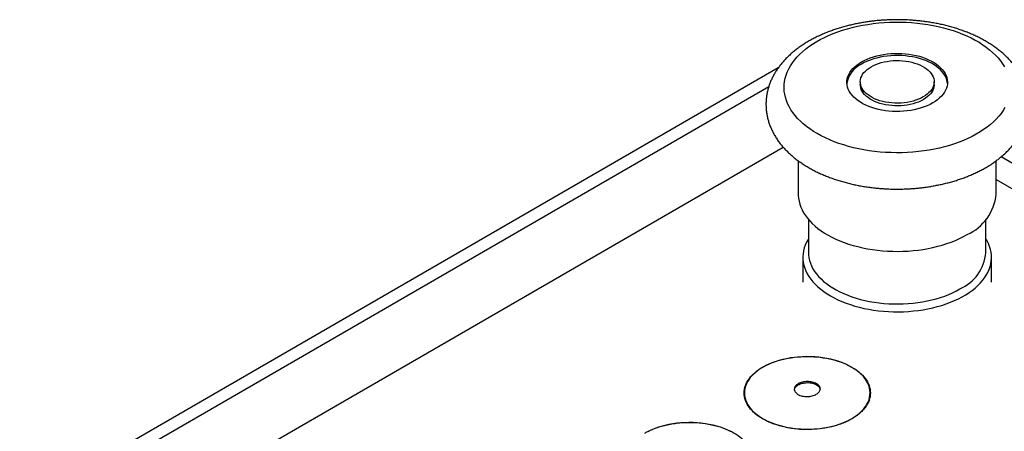
# Model space of a CAD drawing. Extents: x 0 to 17, y 0 to 11.
# Drawn here: x 12.3 to 13.8, y 5.3 to 5.9 of the extents above; entities that cross this region are included whole.
import ezdxf

# ---------------------------------------------------------------- set-up
doc = ezdxf.new("R2010")
doc.units = 0
doc.header["$MEASUREMENT"] = 0
doc.layers.get('0').update_dxf_attribs({"linetype": 'CONTINUOUS'})

msp = doc.modelspace()

# ---------------------------------------------------------------- linework, layer by layer
at = {"color": 7, "linetype": 'CONTINUOUS'}
for p, q in [((13.4342, 5.7936), (12.3032, 5.1407)), ((13.5566, 5.7729), (13.5566, 5.7688)), ((13.6666, 5.7688), (13.6666, 5.7729)), ((13.42, 5.7653), (12.3206, 5.1307)), ((12.5215, 5.1445), (13.4416, 5.6757)), ((13.4641, 5.6553), (13.4641, 5.6055)), ((13.7591, 5.6055), (13.7591, 5.6553)), ((14.1428, 5.4437), (13.7664, 5.661)), ((13.7591, 5.6274), (14.1428, 5.4058)), ((13.4794, 5.5678), (13.4794, 5.5184)), ((13.7439, 5.5184), (13.7439, 5.5678)), ((13.471, 5.5115), (13.471, 5.4744)), ((13.7522, 5.4744), (13.7522, 5.5115)), ((13.464, 5.3231), (13.4641, 5.3215)), ((13.4914, 5.3233), (13.4914, 5.3217))]:
    msp.add_line(p, q, dxfattribs=at)
at = {"color": 7, "linetype": 'CONTINUOUS', "flags": 128}
for points in [[(13.4924, 5.6957), (13.4867, 5.6991), (13.4814, 5.7027), (13.4763, 5.7065), (13.4716, 5.7103), (13.4672, 5.7143), (13.4631, 5.7185), (13.4594, 5.7227), (13.456, 5.727), (13.4531, 5.7314), (13.4505, 5.7359), (13.4482, 5.7405), (13.4464, 5.7451), (13.445, 5.7498), (13.4439, 5.7545), (13.4433, 5.7592), (13.443, 5.7639), (13.4432, 5.7687), (13.4437, 5.7734), (13.4447, 5.7781), (13.446, 5.7828), (13.4477, 5.7874), (13.4499, 5.792), (13.4524, 5.7965), (13.4553, 5.801), (13.4585, 5.8053), (13.4621, 5.8096), (13.4661, 5.8137), (13.4704, 5.8177), (13.4751, 5.8216), (13.4801, 5.8254), (13.4854, 5.829), (13.491, 5.8325), (13.4968, 5.8358), (13.503, 5.839), (13.5094, 5.8419), (13.516, 5.8447), (13.5229, 5.8473), (13.53, 5.8497), (13.5373, 5.8519), (13.5447, 5.8539), (13.5523, 5.8556), (13.5601, 5.8572), (13.568, 5.8585), (13.576, 5.8597), (13.584, 5.8605), (13.5921, 5.8612), (13.6003, 5.8616), (13.6085, 5.8618), (13.6167, 5.8618), (13.6249, 5.8615), (13.6331, 5.8611), (13.6412, 5.8603), (13.6493, 5.8594), (13.6572, 5.8582), (13.6651, 5.8568), (13.6728, 5.8552), (13.6804, 5.8534), (13.6878, 5.8514), (13.695, 5.8491), (13.702, 5.8467), (13.7089, 5.844), (13.7155, 5.8412), (13.7218, 5.8382), (13.7279, 5.835), (13.7337, 5.8317), (13.7392, 5.8281), (13.7444, 5.8245), (13.7493, 5.8207), (13.7539, 5.8167), (13.7581, 5.8127), (13.762, 5.8085), (13.7655, 5.8042), (13.7687, 5.7998), (13.7715, 5.7954)], [(13.5586, 5.8026), (13.5626, 5.8048), (13.5669, 5.8068), (13.5714, 5.8086), (13.5761, 5.8102), (13.581, 5.8115), (13.5861, 5.8127), (13.5913, 5.8137), (13.5966, 5.8144), (13.602, 5.815), (13.6075, 5.8152), (13.613, 5.8153), (13.6184, 5.8151), (13.6239, 5.8147), (13.6292, 5.8141), (13.6345, 5.8132), (13.6397, 5.8122), (13.6447, 5.8109), (13.6495, 5.8094), (13.6541, 5.8077), (13.6585, 5.8058), (13.6627, 5.8037), (13.6665, 5.8015), (13.6701, 5.7991), (13.6734, 5.7966), (13.6763, 5.7939), (13.6789, 5.7911), (13.6812, 5.7882), (13.683, 5.7852), (13.6845, 5.7822), (13.6856, 5.7791), (13.6863, 5.776), (13.6866, 5.7728), (13.6865, 5.7696), (13.686, 5.7665), (13.6851, 5.7634), (13.6838, 5.7603), (13.6821, 5.7573), (13.6801, 5.7544), (13.6777, 5.7515), (13.6749, 5.7488), (13.6718, 5.7462), (13.6684, 5.7437), (13.6646, 5.7414), (13.6606, 5.7392), (13.6564, 5.7373), (13.6518, 5.7355), (13.6471, 5.7339), (13.6422, 5.7325), (13.6371, 5.7313), (13.6319, 5.7303), (13.6266, 5.7296), (13.6212, 5.7291), (13.6157, 5.7288), (13.6102, 5.7287), (13.6048, 5.7289), (13.5993, 5.7293), (13.594, 5.7299), (13.5887, 5.7308), (13.5835, 5.7319), (13.5785, 5.7332), (13.5737, 5.7347), (13.5691, 5.7363), (13.5647, 5.7382), (13.5605, 5.7403), (13.5567, 5.7425), (13.5531, 5.7449), (13.5498, 5.7475), (13.5469, 5.7501), (13.5443, 5.7529), (13.5421, 5.7558), (13.5402, 5.7588), (13.5387, 5.7618), (13.5376, 5.7649), (13.5369, 5.7681), (13.5366, 5.7712), (13.5367, 5.7744), (13.5372, 5.7775), (13.5381, 5.7807), (13.5394, 5.7837), (13.5411, 5.7867), (13.5431, 5.7897), (13.5455, 5.7925), (13.5483, 5.7952), (13.5514, 5.7978), (13.5548, 5.8003), (13.5586, 5.8026)], [(13.5727, 5.7953), (13.5762, 5.7971), (13.5798, 5.7988), (13.5838, 5.8003), (13.5879, 5.8015), (13.5922, 5.8026), (13.5966, 5.8034), (13.6012, 5.804), (13.6058, 5.8044), (13.6104, 5.8046), (13.6151, 5.8046), (13.6197, 5.8043), (13.6243, 5.8038), (13.6288, 5.803), (13.6332, 5.8021), (13.6374, 5.8009), (13.6414, 5.7995), (13.6452, 5.798), (13.6488, 5.7963), (13.6521, 5.7943), (13.6551, 5.7923), (13.6578, 5.7901), (13.6602, 5.7878), (13.6622, 5.7853), (13.6638, 5.7828), (13.6651, 5.7802), (13.666, 5.7776), (13.6665, 5.7749), (13.6666, 5.7722), (13.6663, 5.7695), (13.6656, 5.7668), (13.6645, 5.7642), (13.6631, 5.7617), (13.6612, 5.7592), (13.659, 5.7568), (13.6565, 5.7545), (13.6537, 5.7524), (13.6505, 5.7504), (13.6471, 5.7486), (13.6434, 5.7469), (13.6394, 5.7455), (13.6353, 5.7442), (13.631, 5.7432), (13.6266, 5.7423), (13.622, 5.7417), (13.6174, 5.7413), (13.6128, 5.7411), (13.6081, 5.7412), (13.6035, 5.7415), (13.5989, 5.742), (13.5944, 5.7427), (13.59, 5.7437), (13.5858, 5.7448), (13.5818, 5.7462), (13.578, 5.7477), (13.5744, 5.7495), (13.5711, 5.7514), (13.5681, 5.7534), (13.5654, 5.7556), (13.563, 5.758), (13.561, 5.7604), (13.5594, 5.7629), (13.5581, 5.7655), (13.5572, 5.7682), (13.5567, 5.7708), (13.5566, 5.7735), (13.5569, 5.7762), (13.5576, 5.7789), (13.5587, 5.7815), (13.5601, 5.7841), (13.562, 5.7866), (13.5642, 5.7889), (13.5667, 5.7912), (13.5696, 5.7933), (13.5727, 5.7953)], [(13.6866, 5.7704), (13.6863, 5.7727), (13.6856, 5.7758), (13.6845, 5.7789), (13.683, 5.782), (13.6812, 5.785), (13.6789, 5.7878), (13.6763, 5.7906), (13.6734, 5.7933), (13.6701, 5.7958), (13.6665, 5.7982), (13.6627, 5.8005), (13.6585, 5.8025), (13.6541, 5.8044), (13.6495, 5.8061), (13.6447, 5.8076), (13.6397, 5.8089), (13.6345, 5.81), (13.6292, 5.8108), (13.6239, 5.8115), (13.6184, 5.8119), (13.613, 5.812), (13.6075, 5.812), (13.602, 5.8117), (13.5966, 5.8112), (13.5913, 5.8104), (13.5861, 5.8095), (13.581, 5.8083), (13.5761, 5.8069), (13.5714, 5.8053), (13.5669, 5.8035), (13.5626, 5.8015), (13.5586, 5.7994)], [(13.6666, 5.7688), (13.6666, 5.7681), (13.6663, 5.7654), (13.6656, 5.7627), (13.6645, 5.7601), (13.6631, 5.7575), (13.6612, 5.7551), (13.659, 5.7527), (13.6565, 5.7504), (13.6537, 5.7483), (13.6505, 5.7463), (13.6471, 5.7445), (13.6434, 5.7428), (13.6394, 5.7414), (13.6353, 5.7401), (13.631, 5.739), (13.6266, 5.7382), (13.622, 5.7376), (13.6174, 5.7372), (13.6128, 5.737), (13.6081, 5.7371), (13.6035, 5.7374), (13.5989, 5.7379), (13.5944, 5.7386), (13.59, 5.7395), (13.5858, 5.7407), (13.5818, 5.7421), (13.578, 5.7436), (13.5744, 5.7454), (13.5711, 5.7473), (13.5681, 5.7493), (13.5654, 5.7515), (13.563, 5.7539), (13.561, 5.7563), (13.5594, 5.7588), (13.5581, 5.7614), (13.5572, 5.7641), (13.5567, 5.7667), (13.5566, 5.7688)], [(13.7721, 5.7348), (13.7694, 5.7303), (13.7664, 5.7259), (13.7629, 5.7216), (13.7591, 5.7174), (13.755, 5.7133), (13.7505, 5.7094), (13.7457, 5.7055), (13.7405, 5.7018), (13.7351, 5.6983), (13.7294, 5.6949), (13.7233, 5.6916), (13.7171, 5.6886), (13.7105, 5.6857), (13.7038, 5.683), (13.6968, 5.6805), (13.6896, 5.6782), (13.6822, 5.6762), (13.6747, 5.6743), (13.667, 5.6726), (13.6592, 5.6712), (13.6513, 5.6699), (13.6432, 5.6689), (13.6351, 5.6682), (13.627, 5.6676), (13.6188, 5.6673), (13.6106, 5.6672), (13.6024, 5.6674), (13.5942, 5.6677), (13.586, 5.6683), (13.578, 5.6692), (13.57, 5.6702), (13.5621, 5.6715), (13.5543, 5.673), (13.5466, 5.6747), (13.5391, 5.6767), (13.5318, 5.6788), (13.5247, 5.6811), (13.5177, 5.6837), (13.511, 5.6864), (13.5046, 5.6893), (13.4983, 5.6924), (13.4924, 5.6957)], [(13.4641, 5.6055), (13.4641, 5.6039), (13.4645, 5.5995), (13.4652, 5.5951), (13.4664, 5.5907), (13.4679, 5.5864), (13.4698, 5.5821), (13.4721, 5.5779), (13.4748, 5.5737), (13.4778, 5.5697), (13.4812, 5.5657), (13.485, 5.5619), (13.4891, 5.5581), (13.4935, 5.5545), (13.4983, 5.551), (13.5033, 5.5477), (13.5087, 5.5446), (13.5143, 5.5415), (13.5202, 5.5387), (13.5263, 5.5361), (13.5327, 5.5336), (13.5392, 5.5313), (13.546, 5.5293), (13.553, 5.5274), (13.5601, 5.5258), (13.5673, 5.5243), (13.5747, 5.5231), (13.5821, 5.5221), (13.5897, 5.5213), (13.5973, 5.5208), (13.6049, 5.5205), (13.6126, 5.5204), (13.6202, 5.5205), (13.6278, 5.5209), (13.6354, 5.5215), (13.643, 5.5223), (13.6504, 5.5234), (13.6577, 5.5247), (13.6649, 5.5261), (13.672, 5.5279), (13.6789, 5.5298), (13.6856, 5.5319), (13.6922, 5.5342), (13.6985, 5.5367), (13.7045, 5.5394), (13.7103, 5.5423), (13.7159, 5.5453)], [(13.4794, 5.5391), (13.4787, 5.5381), (13.4764, 5.5339), (13.4746, 5.5298), (13.4731, 5.5255), (13.472, 5.5212), (13.4713, 5.5169), (13.471, 5.5126), (13.4711, 5.5083), (13.4716, 5.504), (13.4725, 5.4997), (13.4738, 5.4954), (13.4755, 5.4912), (13.4775, 5.4871), (13.48, 5.483), (13.4828, 5.479), (13.486, 5.4751), (13.4895, 5.4713), (13.4934, 5.4676), (13.4976, 5.464), (13.5022, 5.4606), (13.507, 5.4573), (13.5122, 5.4541)], [(13.5122, 5.4541), (13.5176, 5.4512), (13.5233, 5.4484), (13.5292, 5.4457), (13.5354, 5.4433), (13.5418, 5.4411), (13.5484, 5.439), (13.5552, 5.4372), (13.5621, 5.4355), (13.5692, 5.4341), (13.5764, 5.4329), (13.5837, 5.432), (13.5911, 5.4312), (13.5985, 5.4307), (13.606, 5.4304), (13.6135, 5.4304), (13.621, 5.4305), (13.6284, 5.4309), (13.6358, 5.4316), (13.6432, 5.4324), (13.6504, 5.4335), (13.6575, 5.4348), (13.6646, 5.4363), (13.6714, 5.4381), (13.6781, 5.44), (13.6846, 5.4422), (13.6909, 5.4445), (13.697, 5.447), (13.7028, 5.4497), (13.7084, 5.4526), (13.7137, 5.4557), (13.7187, 5.4589), (13.7234, 5.4623), (13.7277, 5.4658), (13.7318, 5.4694), (13.7355, 5.4732), (13.7389, 5.477), (13.7419, 5.481), (13.7445, 5.485), (13.7468, 5.4891), (13.7486, 5.4933), (13.7501, 5.4976), (13.7512, 5.5018), (13.7519, 5.5061), (13.7522, 5.5105), (13.7521, 5.5148), (13.7516, 5.5191), (13.7507, 5.5234), (13.7494, 5.5276), (13.7478, 5.5319), (13.7457, 5.536), (13.7439, 5.5391)], [(13.4794, 5.5184), (13.4795, 5.5152), (13.48, 5.511), (13.4809, 5.5069), (13.4822, 5.5027), (13.4839, 5.4986), (13.4859, 5.4946), (13.4884, 5.4906), (13.4912, 5.4868), (13.4944, 5.483), (13.498, 5.4793), (13.5019, 5.4757), (13.5061, 5.4723), (13.5107, 5.469), (13.5155, 5.4659), (13.5207, 5.4629), (13.5261, 5.4601), (13.5318, 5.4575), (13.5378, 5.455), (13.5439, 5.4528), (13.5503, 5.4507), (13.5568, 5.4489), (13.5635, 5.4473), (13.5704, 5.4458), (13.5774, 5.4446), (13.5845, 5.4437), (13.5916, 5.4429), (13.5989, 5.4424), (13.6061, 5.4421), (13.6134, 5.442), (13.6207, 5.4422), (13.628, 5.4426), (13.6352, 5.4433), (13.6423, 5.4441), (13.6493, 5.4452), (13.6563, 5.4465), (13.6631, 5.448), (13.6697, 5.4498), (13.6761, 5.4517), (13.6824, 5.4539), (13.6885, 5.4562), (13.6943, 5.4588), (13.6998, 5.4615), (13.7051, 5.4644)], [(13.5444, 5.2716), (13.5485, 5.2742), (13.5524, 5.277), (13.5559, 5.2799), (13.5591, 5.2829), (13.5619, 5.286), (13.5644, 5.2893), (13.5665, 5.2926), (13.5682, 5.296), (13.5696, 5.2994), (13.5705, 5.3029), (13.571, 5.3065), (13.5712, 5.31), (13.5709, 5.3135), (13.5703, 5.317), (13.5692, 5.3205), (13.5678, 5.324), (13.5659, 5.3273), (13.5637, 5.3306), (13.5612, 5.3339), (13.5582, 5.337), (13.5549, 5.3399), (13.5513, 5.3428), (13.5474, 5.3455), (13.5431, 5.3481), (13.5386, 5.3505), (13.5339, 5.3527), (13.5288, 5.3547), (13.5236, 5.3566), (13.5182, 5.3582), (13.5126, 5.3596), (13.5068, 5.3609), (13.5009, 5.3619), (13.495, 5.3626), (13.4889, 5.3632), (13.4828, 5.3635), (13.4767, 5.3636), (13.4705, 5.3634), (13.4644, 5.363), (13.4584, 5.3624), (13.4525, 5.3616), (13.4466, 5.3605), (13.4409, 5.3593), (13.4353, 5.3578), (13.4299, 5.3561), (13.4248, 5.3542), (13.4198, 5.3521), (13.4151, 5.3498), (13.4107, 5.3474), (13.4065, 5.3448), (13.4027, 5.342), (13.3992, 5.3391), (13.396, 5.3361), (13.3931, 5.333), (13.3907, 5.3297), (13.3886, 5.3264), (13.3868, 5.323), (13.3855, 5.3196), (13.3845, 5.3161), (13.384, 5.3125), (13.3839, 5.309), (13.3841, 5.3055), (13.3848, 5.3019), (13.3858, 5.2985), (13.3873, 5.295), (13.3891, 5.2916), (13.3913, 5.2883), (13.3939, 5.2851), (13.3968, 5.282), (13.4001, 5.279), (13.4037, 5.2762), (13.4077, 5.2735), (13.4119, 5.2709), (13.4164, 5.2685), (13.4212, 5.2663), (13.4262, 5.2643), (13.4314, 5.2624), (13.4369, 5.2608), (13.4425, 5.2593), (13.4482, 5.2581), (13.4541, 5.2571), (13.4601, 5.2564), (13.4661, 5.2558), (13.4723, 5.2555), (13.4784, 5.2554), (13.4845, 5.2556), (13.4906, 5.2559), (13.4966, 5.2566), (13.5026, 5.2574), (13.5084, 5.2585), (13.5142, 5.2597), (13.5197, 5.2612), (13.5251, 5.2629), (13.5303, 5.2648), (13.5352, 5.2669), (13.5399, 5.2692), (13.5444, 5.2716)], [(13.3631, 5.2523), (13.3583, 5.2545), (13.3533, 5.2566), (13.3481, 5.2584), (13.3426, 5.26), (13.337, 5.2615), (13.3313, 5.2627), (13.3254, 5.2637), (13.3194, 5.2645), (13.3134, 5.265), (13.3073, 5.2653), (13.3011, 5.2654), (13.295, 5.2652), (13.2889, 5.2649), (13.2829, 5.2643), (13.2769, 5.2634), (13.2711, 5.2624), (13.2653, 5.2611), (13.2598, 5.2596), (13.2544, 5.2579), (13.2492, 5.256), (13.2443, 5.2539), (13.2396, 5.2517)]]:
    msp.add_lwpolyline(points, dxfattribs=at)
at = {"color": 7, "linetype": 'CONTINUOUS'}
for centre, radius, start, end in [((13.5739, 5.765), 0.0376, 114.0432, 171.7707), ((13.6859, 5.6124), 0.0735, 294.0562, 354.6223), ((13.6789, 5.5241), 0.0652, 293.7052, 354.9733)]:
    msp.add_arc(centre, radius, start, end, dxfattribs=at)
for points, knots in [([(13.6116, 5.8654), (13.6088, 5.8654), (13.6048, 5.8653), (13.5989, 5.8651), (13.5938, 5.8649), (13.5878, 5.8645), (13.5815, 5.864), (13.575, 5.8633), (13.5682, 5.8624), (13.5614, 5.8613), (13.5545, 5.8601), (13.5475, 5.8587), (13.5406, 5.8571), (13.5337, 5.8554), (13.5268, 5.8534), (13.5201, 5.8513), (13.5134, 5.849), (13.5068, 5.8465), (13.5003, 5.8438), (13.494, 5.8409), (13.4879, 5.8379), (13.4819, 5.8347), (13.476, 5.8313), (13.4704, 5.8277), (13.465, 5.824), (13.4598, 5.8201), (13.4549, 5.816), (13.4502, 5.8118), (13.4457, 5.8074), (13.4415, 5.8029), (13.4377, 5.7982), (13.4341, 5.7935), (13.4308, 5.7886), (13.4278, 5.7836), (13.4252, 5.7785), (13.4228, 5.7734), (13.4208, 5.7681), (13.4192, 5.7628), (13.4179, 5.7574), (13.4169, 5.752), (13.4162, 5.7465), (13.4159, 5.741), (13.416, 5.7355), (13.4164, 5.7299), (13.4172, 5.7244), (13.4184, 5.7188), (13.4199, 5.7132), (13.4218, 5.7077), (13.4241, 5.7022), (13.4268, 5.6968), (13.4299, 5.6914), (13.4333, 5.686), (13.4371, 5.6809), (13.4411, 5.6761), (13.4452, 5.6716), (13.4496, 5.6672), (13.4543, 5.663), (13.4593, 5.6588), (13.4646, 5.6549), (13.47, 5.6511), (13.4758, 5.6474), (13.4817, 5.6439), (13.4878, 5.6406), (13.4941, 5.6375), (13.5006, 5.6346), (13.5073, 5.6318), (13.5141, 5.6293), (13.5211, 5.6269), (13.5282, 5.6247), (13.5354, 5.6227), (13.5426, 5.6209), (13.55, 5.6192), (13.5575, 5.6178), (13.5649, 5.6166), (13.5724, 5.6155), (13.5798, 5.6147), (13.5869, 5.614), (13.5933, 5.6136), (13.5988, 5.6133), (13.6048, 5.6132), (13.609, 5.6131), (13.6116, 5.6131)], [0, 0, 0, 0, 0.01436, 0.020188, 0.02986, 0.039902, 0.050673, 0.061912, 0.073517, 0.085402, 0.097512, 0.109803, 0.122243, 0.134809, 0.147482, 0.160248, 0.173096, 0.186016, 0.199001, 0.212044, 0.225137, 0.238275, 0.25145, 0.264653, 0.277874, 0.291102, 0.304324, 0.317527, 0.330697, 0.343821, 0.356884, 0.369876, 0.382788, 0.395615, 0.408358, 0.421019, 0.433608, 0.446136, 0.45862, 0.47108, 0.483537, 0.496014, 0.508539, 0.521134, 0.533822, 0.546628, 0.559581, 0.572705, 0.586026, 0.599564, 0.613337, 0.627356, 0.641626, 0.654622, 0.667733, 0.680942, 0.694234, 0.707589, 0.720992, 0.734425, 0.747875, 0.76133, 0.774777, 0.788208, 0.801618, 0.815002, 0.828358, 0.841682, 0.854972, 0.868225, 0.881437, 0.8946, 0.907704, 0.920728, 0.933634, 0.946342, 0.958651, 0.969901, 0.978705, 0.986945, 1, 1, 1, 1]), ([(13.6116, 5.6131), (13.6144, 5.6131), (13.6184, 5.6132), (13.6244, 5.6134), (13.6294, 5.6136), (13.6354, 5.614), (13.6417, 5.6145), (13.6483, 5.6152), (13.655, 5.6161), (13.6618, 5.6171), (13.6687, 5.6184), (13.6757, 5.6198), (13.6826, 5.6214), (13.6895, 5.6231), (13.6964, 5.6251), (13.7032, 5.6272), (13.7098, 5.6295), (13.7164, 5.632), (13.7229, 5.6347), (13.7292, 5.6376), (13.7354, 5.6406), (13.7413, 5.6438), (13.7472, 5.6472), (13.7528, 5.6508), (13.7582, 5.6545), (13.7634, 5.6584), (13.7683, 5.6625), (13.7731, 5.6667), (13.7775, 5.6711), (13.7817, 5.6756), (13.7855, 5.6802), (13.7891, 5.685), (13.7924, 5.6899), (13.7954, 5.6949), (13.798, 5.7), (13.8004, 5.7051), (13.8024, 5.7104), (13.804, 5.7157), (13.8054, 5.7211), (13.8063, 5.7265), (13.807, 5.732), (13.8073, 5.7375), (13.8072, 5.743), (13.8068, 5.7486), (13.806, 5.7541), (13.8048, 5.7597), (13.8033, 5.7652), (13.8014, 5.7708), (13.7991, 5.7763), (13.7964, 5.7817), (13.7933, 5.7871), (13.7899, 5.7925), (13.7861, 5.7975), (13.7821, 5.8023), (13.778, 5.8069), (13.7736, 5.8113), (13.7689, 5.8155), (13.7639, 5.8197), (13.7586, 5.8236), (13.7532, 5.8274), (13.7475, 5.8311), (13.7415, 5.8346), (13.7354, 5.8379), (13.7291, 5.841), (13.7226, 5.8439), (13.7159, 5.8467), (13.7091, 5.8492), (13.7021, 5.8516), (13.6951, 5.8538), (13.6879, 5.8558), (13.6806, 5.8576), (13.6732, 5.8593), (13.6658, 5.8607), (13.6583, 5.8619), (13.6508, 5.863), (13.6434, 5.8638), (13.6363, 5.8644), (13.6299, 5.8649), (13.6244, 5.8651), (13.6184, 5.8653), (13.6142, 5.8654), (13.6116, 5.8654)], [0, 0, 0, 0, 0.01436, 0.020188, 0.02986, 0.039902, 0.050673, 0.061912, 0.073517, 0.085402, 0.097512, 0.109803, 0.122243, 0.134809, 0.147482, 0.160248, 0.173096, 0.186016, 0.199001, 0.212044, 0.225137, 0.238275, 0.25145, 0.264653, 0.277874, 0.291102, 0.304324, 0.317527, 0.330697, 0.343821, 0.356884, 0.369876, 0.382788, 0.395615, 0.408358, 0.421019, 0.433608, 0.446136, 0.45862, 0.47108, 0.483537, 0.496014, 0.508539, 0.521134, 0.533822, 0.546628, 0.559581, 0.572705, 0.586026, 0.599564, 0.613337, 0.627355, 0.641626, 0.654622, 0.667733, 0.680942, 0.694234, 0.707589, 0.720992, 0.734425, 0.747875, 0.76133, 0.774777, 0.788208, 0.801618, 0.815002, 0.828358, 0.841682, 0.854972, 0.868225, 0.881437, 0.8946, 0.907704, 0.920728, 0.933634, 0.946342, 0.958651, 0.969901, 0.978705, 0.986945, 1, 1, 1, 1]), ([(13.4109, 5.3479), (13.4116, 5.3483), (13.413, 5.349), (13.4151, 5.3502), (13.4173, 5.3512), (13.4195, 5.3523), (13.4218, 5.3533), (13.4258, 5.3549), (13.4318, 5.3571), (13.4402, 5.3594), (13.449, 5.3614), (13.4614, 5.3632), (13.4775, 5.3642), (13.4968, 5.3631), (13.5149, 5.3597), (13.5309, 5.3546), (13.5445, 5.3481), (13.5557, 5.3403), (13.5646, 5.3311), (13.5703, 5.3206), (13.5723, 5.3095), (13.5707, 5.3002), (13.5674, 5.293), (13.5641, 5.2879), (13.56, 5.2831), (13.5558, 5.2792), (13.5518, 5.276), (13.5481, 5.2734), (13.5454, 5.2718), (13.5441, 5.271)], [0, 0, 0, 0, 0.009731, 0.0194449, 0.0291507, 0.0388575, 0.0485744, 0.0583103, 0.0891976, 0.1201024, 0.1522774, 0.1844699, 0.2501191, 0.3157683, 0.3800532, 0.4417723, 0.5000033, 0.5582344, 0.6199535, 0.6842384, 0.7498876, 0.8155368, 0.8477118, 0.8799043, 0.9107916, 0.9416964, 0.9611391, 0.9805494, 1, 1, 1, 1]), ([(13.5441, 5.271), (13.5434, 5.2707), (13.5421, 5.2699), (13.5399, 5.2688), (13.5378, 5.2677), (13.5355, 5.2666), (13.5332, 5.2656), (13.5292, 5.264), (13.5232, 5.2618), (13.5149, 5.2595), (13.5061, 5.2576), (13.4937, 5.2557), (13.4775, 5.2547), (13.4583, 5.2559), (13.4401, 5.2592), (13.4242, 5.2643), (13.4106, 5.2708), (13.3993, 5.2786), (13.3905, 5.2879), (13.3847, 5.2983), (13.3827, 5.3094), (13.3844, 5.3188), (13.3876, 5.3259), (13.3909, 5.331), (13.395, 5.3358), (13.3992, 5.3397), (13.4033, 5.3429), (13.4069, 5.3455), (13.4096, 5.3471), (13.4109, 5.3479)], [0, 0, 0, 0, 0.009731, 0.019445, 0.029151, 0.038858, 0.048574, 0.05831, 0.089198, 0.120102, 0.152277, 0.18447, 0.250119, 0.315768, 0.380053, 0.441772, 0.500003, 0.558234, 0.619953, 0.684238, 0.749888, 0.815537, 0.847712, 0.879904, 0.910792, 0.941696, 0.961139, 0.980549, 1, 1, 1, 1]), ([(13.464, 5.3231), (13.4622, 5.3221), (13.4608, 5.3208), (13.4588, 5.3182), (13.4582, 5.3167), (13.4582, 5.3145), (13.4583, 5.3138), (13.4587, 5.3123), (13.4591, 5.3116), (13.46, 5.3103), (13.4606, 5.3096), (13.4619, 5.3084), (13.4627, 5.3078), (13.4636, 5.3073)], [0, 0, 0, 0, 0.25, 0.25, 0.5, 0.5, 0.625, 0.625, 0.75, 0.75, 0.875, 0.875, 1, 1, 1, 1]), ([(13.4583, 5.3139), (13.4583, 5.3142), (13.4583, 5.315), (13.4589, 5.3165), (13.4601, 5.3183), (13.4618, 5.32), (13.4633, 5.321), (13.4641, 5.3215)], [0, 0, 0, 0, 0.0903328, 0.3078512, 0.5255312, 0.7627965, 1, 1, 1, 1]), ([(13.4914, 5.3233), (13.4896, 5.3244), (13.4874, 5.3252), (13.4839, 5.326), (13.4827, 5.3262), (13.4802, 5.3264), (13.4789, 5.3265), (13.4764, 5.3265), (13.4751, 5.3264), (13.4726, 5.3261), (13.4714, 5.3259), (13.4679, 5.325), (13.4658, 5.3242), (13.464, 5.3231)], [0, 0, 0, 0, 0.25, 0.25, 0.375, 0.375, 0.5, 0.5, 0.625, 0.625, 0.75, 0.75, 1, 1, 1, 1]), ([(13.4641, 5.3215), (13.4659, 5.3225), (13.468, 5.3234), (13.4726, 5.3245), (13.4751, 5.3248), (13.4789, 5.3249), (13.4802, 5.3248), (13.4827, 5.3245), (13.4839, 5.3243), (13.4862, 5.3238), (13.4874, 5.3235), (13.4895, 5.3227), (13.4905, 5.3222), (13.4914, 5.3217)], [0, 0, 0, 0, 0.25, 0.25, 0.5, 0.5, 0.625, 0.625, 0.75, 0.75, 0.875, 0.875, 1, 1, 1, 1]), ([(13.491, 5.3076), (13.4928, 5.3086), (13.4943, 5.3098), (13.4962, 5.3125), (13.4968, 5.314), (13.4969, 5.3161), (13.4968, 5.3169), (13.4963, 5.3183), (13.496, 5.319), (13.4951, 5.3204), (13.4945, 5.321), (13.4931, 5.3222), (13.4923, 5.3228), (13.4914, 5.3233)], [0, 0, 0, 0, 0.25, 0.25, 0.5, 0.5, 0.625, 0.625, 0.75, 0.75, 0.875, 0.875, 1, 1, 1, 1]), ([(13.4914, 5.3217), (13.4923, 5.3211), (13.4939, 5.32), (13.4954, 5.3182), (13.4964, 5.3165), (13.4966, 5.3153), (13.4968, 5.3147)], [0, 0, 0, 0, 0.303511, 0.536479, 0.769583, 1, 1, 1, 1]), ([(13.4636, 5.3073), (13.4655, 5.3063), (13.4676, 5.3055), (13.4712, 5.3047), (13.4724, 5.3045), (13.4749, 5.3042), (13.4761, 5.3041), (13.4787, 5.3042), (13.4799, 5.3043), (13.4824, 5.3046), (13.4836, 5.3048), (13.4871, 5.3057), (13.4892, 5.3065), (13.491, 5.3076)], [0, 0, 0, 0, 0.25, 0.25, 0.375, 0.375, 0.5, 0.5, 0.625, 0.625, 0.75, 0.75, 1, 1, 1, 1]), ([(13.2354, 5.2497), (13.2361, 5.2501), (13.2374, 5.2509), (13.2396, 5.252), (13.2417, 5.2531), (13.244, 5.2541), (13.2463, 5.2551), (13.2503, 5.2568), (13.2563, 5.2589), (13.2646, 5.2613), (13.2734, 5.2632), (13.2858, 5.2651), (13.302, 5.266), (13.3213, 5.2649), (13.3394, 5.2616), (13.3553, 5.2565), (13.3689, 5.25), (13.3802, 5.2421), (13.389, 5.2329), (13.3948, 5.2224), (13.3968, 5.2113), (13.3951, 5.202), (13.3919, 5.1948), (13.3886, 5.1898), (13.3845, 5.1849), (13.3803, 5.181), (13.3762, 5.1778), (13.3726, 5.1753), (13.3699, 5.1737), (13.3686, 5.1729)], [0, 0, 0, 0, 0.009731, 0.019445, 0.029151, 0.038858, 0.048574, 0.05831, 0.089198, 0.120102, 0.152277, 0.18447, 0.250119, 0.315768, 0.380053, 0.441772, 0.500003, 0.558234, 0.619953, 0.684238, 0.749888, 0.815537, 0.847712, 0.879904, 0.910792, 0.941696, 0.961139, 0.980549, 1, 1, 1, 1])]:
    msp.add_open_spline(points, degree=3, knots=knots, dxfattribs=at)

doc.saveas('drawing.dxf')
